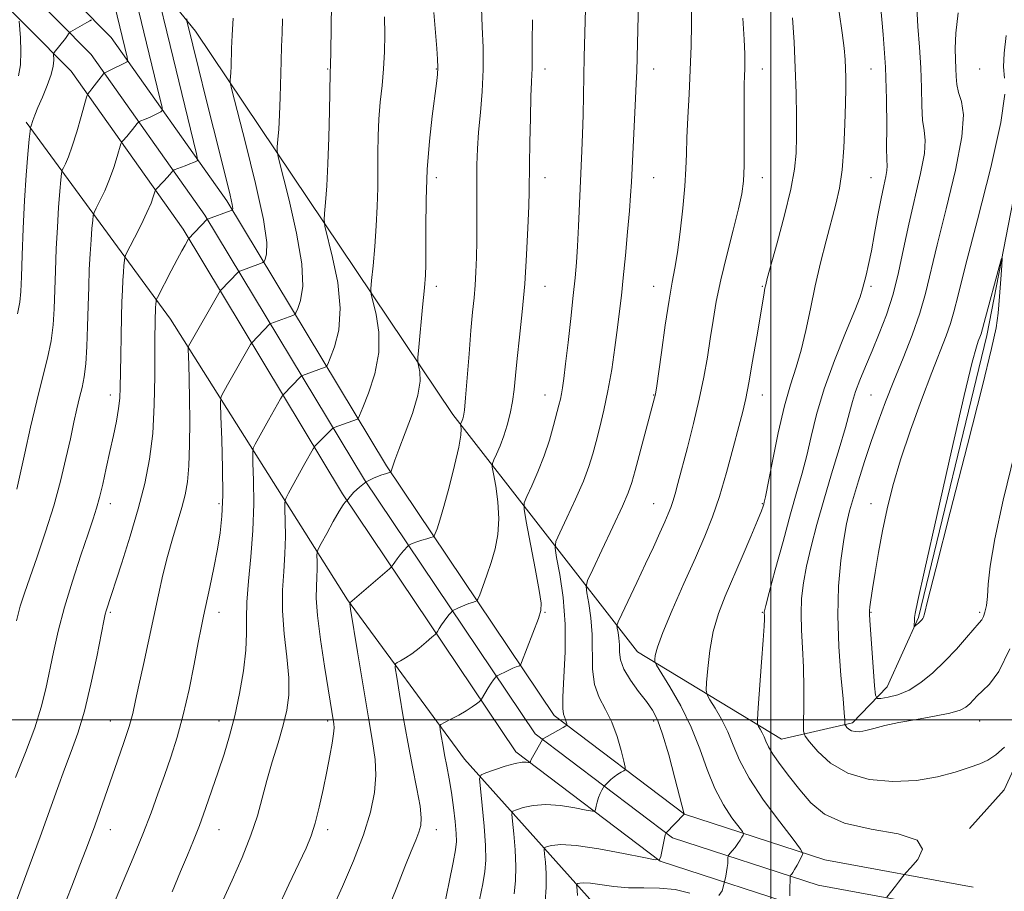
# Model space of a CAD drawing. Extents: x 2132300 to 2135200, y 297300 to 300200.
# Drawn here: x 2133827 to 2134054, y 297961 to 298161 of the extents above; entities that cross this region are included whole.
import ezdxf

# ---------------------------------------------------------------- set-up
doc = ezdxf.new("R2010")
doc.units = 0
doc.header["$MEASUREMENT"] = 0
for name, color, linetype, lineweight in [('BREAKLINE DTM HARD', 7, 'Continuous', 0), ('CONTOUR INDEX', 41, 'Continuous', 13), ('CONTOUR INTERMEDIATE', 44, 'Continuous', 0), ('GRID LINE', 7, 'Continuous', 0), ('SPOT ELEVATION DTM', 2, 'Continuous', 13)]:
    doc.layers.add(name, color=color, linetype=linetype, lineweight=lineweight)

msp = doc.modelspace()

# ---------------------------------------------------------------- linework, layer by layer
at = {"layer": 'BREAKLINE DTM HARD'}
for points in [[(2133926.79, 298070.26, 1081.51), (2133969.3, 298015.67, 1093.34), (2134002.41, 297995.53, 1098.95), (2134018.72, 297999.3, 1102.37), (2134026.75, 298007.59, 1104.84), (2134033.92, 298023.52, 1106.18), (2134049.62, 298088.42, 1106.36), (2134061.2, 298147.94, 1105.21), (2134071.73, 298211.59, 1107.51), (2134078.34, 298275.43, 1111.52), (2134095.06, 298341.78, 1111.09), (2134111.84, 298389.96, 1109), (2134131.89, 298448.68, 1109.1), (2134144.73, 298503.04, 1109.41)], [(2134128.33, 298402.2, 1108.06), (2134102.22, 298298.43, 1107.16), (2134089.87, 298221.56, 1104.84), (2134075.94, 298124.65, 1102.76), (2134070.58, 298055.03, 1101.18), (2134060.23, 297998.2, 1099.81), (2134053.67, 297983.93, 1099.05), (2134045.65, 297975.02, 1098.3)], [(2134046.52, 297961.48, 1099.12), (2134012.36, 297967.8, 1096.71), (2133980.13, 297978.26, 1092.01), (2133950.13, 298000.97, 1087.56), (2133911.55, 298058.43, 1079.8), (2133874.8, 298119.43, 1069.64), (2133848.23, 298156.96, 1063.04), (2133816.41, 298189.09, 1055.33), (2133775.1, 298218.84, 1044.97), (2133744.69, 298228.52, 1035.56), (2133686.05, 298248.36, 1020.85), (2133623.53, 298267.79, 1004.49), (2133569.85, 298285.7, 993.08), (2133547.13, 298302.7, 987.63)], [(2134045.43, 297955.58, 1099.32), (2134010.88, 297961.97, 1096.91), (2133977.32, 297972.87, 1092.21), (2133945.71, 297996.79, 1087.76), (2133906.49, 298055.21, 1080), (2133869.77, 298116.14, 1069.84), (2133843.62, 298153.09, 1063.24), (2133812.5, 298184.51, 1055.53), (2133772.37, 298213.41, 1045.17), (2133742.82, 298222.82, 1035.76), (2133684.2, 298242.65, 1021.05), (2133622.09, 298261.96, 1004.69), (2133566.49, 298277.29, 993.28), (2133540.94, 298288.22, 987.83)], [(2133926.79, 298070.26, 1081.51), (2133867.64, 298158.47, 1070.54), (2133827.21, 298208.11, 1059.73), (2133786.22, 298236.27, 1051.26), (2133731.6, 298265.84, 1040.66), (2133685.7, 298279.94, 1022.77)], [(2134044.34, 297949.68, 1099.12), (2134009.4, 297956.14, 1096.71), (2133974.51, 297967.48, 1092.01), (2133941.29, 297992.61, 1087.56), (2133901.43, 298051.99, 1079.8), (2133864.74, 298112.85, 1069.64), (2133839.01, 298149.22, 1063.04), (2133808.59, 298179.93, 1055.33), (2133769.64, 298207.98, 1044.97), (2133740.95, 298217.12, 1035.56), (2133682.35, 298236.94, 1020.85), (2133620.46, 298256.18, 1004.49), (2133562.16, 298269.15, 993.08), (2133534.75, 298273.74, 987.63)], [(2133929.52, 297990.96, 1087.12), (2133902.55, 298027.64, 1081.9), (2133861.86, 298092.15, 1070.91), (2133828.67, 298137.48, 1061.74)], [(2133929.52, 297990.96, 1087.12), (2133961.03, 297955.74, 1095.55), (2133992.47, 297939.94, 1101.8), (2134012.33, 297929.88, 1103.6), (2134021.45, 297921.65, 1103.47), (2134026.02, 297912.16, 1103.41), (2134027.52, 297896.68, 1102), (2134020.16, 297872.08, 1100.42), (2134001.73, 297824.1, 1098.5), (2133976.68, 297778.58, 1097.29), (2133930.37, 297730.1, 1094.86)]]:
    msp.add_polyline3d(points, dxfattribs=at)
at = {"layer": 'CONTOUR INDEX', "flags": 128}
for points, elevation in [([(2133981.734, 298164.668), (2133981.715, 298160.138), (2133981.598, 298155.022), (2133981.399, 298149.535), (2133981.141, 298143.927), (2133980.878, 298138.585), (2133980.671, 298133.932), (2133980.552, 298130.185), (2133980.428, 298126.729), (2133980.176, 298122.743), (2133979.71, 298117.707), (2133979.104, 298112.299), (2133978.468, 298107.501), (2133977.878, 298103.923), (2133977.272, 298100.695), (2133976.553, 298096.579), (2133975.674, 298090.807), (2133974.776, 298084.507), (2133973.637, 298076.285), (2133973.453, 298075.032), (2133973.365, 298074.588), (2133973.236, 298074.079), (2133968.751, 298057.4), (2133967.974, 298054.585), (2133967.169, 298052.259), (2133965.823, 298049.139), (2133963.629, 298044.404), (2133961.107, 298039.069), (2133958.982, 298034.611), (2133957.81, 298032.059), (2133957.466, 298030.66), (2133957.656, 298029.215), (2133958.099, 298026.786), (2133958.577, 298023.471), (2133958.884, 298019.629), (2133958.951, 298011.686), (2133959.374, 298008.138), (2133960.44, 298005.122), (2133961.907, 298002.355), (2133963.406, 297999.447), (2133964.633, 297996.173), (2133965.539, 297992.977), (2133966.134, 297990.473), (2133966.431, 297989.088), (2133966.428, 297988.516), (2133966.125, 297988.269), (2133965.538, 297987.941), (2133964.768, 297987.474), (2133963.934, 297986.894), (2133963.146, 297986.241), (2133962.478, 297985.615), (2133961.723, 297984.846), (2133961.565, 297984.64), (2133961.384, 297984.333), (2133961.081, 297983.788), (2133960.699, 297983.023), (2133960.318, 297982.098), (2133960.006, 297981.087), (2133959.774, 297980.134), (2133959.62, 297979.401), (2133959.464, 297979.015), (2133958.907, 297978.976), (2133957.474, 297979.251), (2133954.873, 297979.765), (2133951.56, 297980.282), (2133948.177, 297980.527), (2133945.272, 297980.314), (2133943.009, 297979.824), (2133941.457, 297979.331), (2133940.641, 297978.964), (2133940.401, 297978.274), (2133940.53, 297976.671), (2133940.831, 297973.778), (2133941.142, 297970.081), (2133941.31, 297966.281), (2133941.221, 297962.932), (2133940.922, 297960.007)], 1090), ([(2133922.44, 298162.769), (2133923.103, 298154.471), (2133923.27, 298151.978), (2133923.325, 298150.114), (2133923.264, 298148.444), (2133923.054, 298146.393), (2133922.059, 298138.875), (2133921.413, 298133.168), (2133920.895, 298126.6), (2133920.635, 298119.635), (2133920.572, 298113.108), (2133920.593, 298107.947), (2133920.596, 298104.688), (2133920.511, 298102.302), (2133920.275, 298099.366), (2133919.863, 298094.929), (2133918.972, 298085.722), (2133918.754, 298083.349), (2133918.736, 298082.234), (2133919.181, 298080.082), (2133919.263, 298077.907), (2133918.781, 298074.713), (2133917.52, 298070.502), (2133915.869, 298066.018), (2133914.368, 298062.189), (2133913.433, 298059.714), (2133912.975, 298058.369), (2133912.571, 298057.018), (2133912.515, 298056.959), (2133912.246, 298056.866), (2133911.535, 298056.659), (2133910.24, 298056.266), (2133908.575, 298055.637), (2133906.841, 298054.732), (2133905.302, 298053.56), (2133904.062, 298052.341), (2133903.186, 298051.347), (2133902.412, 298050.422), (2133902.304, 298050.328), (2133902.073, 298050.095), (2133901.586, 298049.431), (2133900.687, 298047.989), (2133899.315, 298045.614), (2133897.788, 298042.894), (2133896.519, 298040.606), (2133895.814, 298039.293), (2133895.563, 298038.561), (2133895.552, 298037.784), (2133895.593, 298036.479), (2133895.611, 298034.732), (2133895.557, 298032.776), (2133895.426, 298030.698), (2133895.388, 298027.998), (2133895.655, 298024.036), (2133896.355, 298018.495), (2133897.286, 298012.368), (2133899.455, 297999.063), (2133899.482, 297998.154), (2133899.348, 297996.78), (2133899.011, 297994.615), (2133898.483, 297991.682), (2133897.789, 297988.088), (2133896.961, 297984.009), (2133896.056, 297979.885), (2133895.137, 297976.223), (2133894.21, 297973.303), (2133893.055, 297970.506), (2133891.393, 297966.984), (2133889.043, 297962.095), (2133886.212, 297956.018)], 1080), ([(2134033.579, 298163.907), (2134033.772, 298159.507), (2134034.127, 298154.796), (2134034.45, 298150.011), (2134034.604, 298145.402), (2134034.693, 298141.278), (2134034.878, 298137.963), (2134035.233, 298135.567), (2134035.49, 298133.328), (2134035.293, 298130.273), (2134034.407, 298125.706), (2134031.67, 298114.075), (2134030.456, 298108.33), (2134029.328, 298102.941), (2134028.081, 298097.898), (2134026.575, 298093.193), (2134024.911, 298088.845), (2134023.253, 298084.876), (2134021.747, 298081.311), (2134020.466, 298078.181), (2134019.47, 298075.519), (2134018.755, 298073.229), (2134018.073, 298070.718), (2134017.118, 298067.264), (2134015.679, 298062.386), (2134013.929, 298056.572), (2134012.139, 298050.548), (2134010.542, 298044.928), (2134009.207, 298039.863), (2134008.167, 298035.389), (2134007.444, 298031.487), (2134007.028, 298027.917), (2134006.903, 298024.384), (2134007.027, 298020.632), (2134007.273, 298016.556), (2134007.491, 298012.092), (2134007.568, 298007.309), (2134007.538, 298002.819), (2134007.474, 297999.369), (2134007.488, 297997.417), (2134007.846, 297996.264), (2134008.857, 297994.925), (2134010.784, 297992.699), (2134013.71, 297990.046), (2134017.674, 297987.715), (2134022.616, 297986.302), (2134028.064, 297985.8), (2134033.448, 297986.047), (2134038.275, 297986.861), (2134042.364, 297987.959), (2134045.613, 297989.034), (2134048.008, 297989.886), (2134049.894, 297990.744), (2134051.707, 297991.943), (2134053.751, 297993.684)], 1100), ([(2133865.618, 298161.248), (2133865.624, 298161.022), (2133865.651, 298160.833), (2133868.383, 298149.604), (2133870.008, 298142.996), (2133871.727, 298136.081), (2133874.656, 298124.491), (2133875.591, 298120.678), (2133876.054, 298118.531), (2133876.178, 298117.627), (2133876.148, 298117.38), (2133876.081, 298117.289), (2133875.824, 298117.171), (2133870.364, 298115.186), (2133870.327, 298115.155), (2133866.034, 298110.678), (2133865.21, 298109.232), (2133864.456, 298107.869), (2133863.383, 298105.879), (2133862.011, 298103.274), (2133858.83, 298097.149), (2133858.592, 298096.633), (2133858.542, 298096.38), (2133858.471, 298095.536), (2133858.432, 298094.94), (2133858.398, 298094.257), (2133858.339, 298092.333), (2133858.308, 298090.834), (2133858.281, 298088.447), (2133858.25, 298079.057), (2133858.126, 298072.48), (2133857.764, 298065.867), (2133857.053, 298059.935), (2133855.955, 298054.365), (2133854.448, 298048.578), (2133852.575, 298042.253), (2133850.639, 298036.09), (2133847.069, 298025.073), (2133846.857, 298024.275), (2133846.54, 298022.784), (2133844.888, 298014.521), (2133843.534, 298008.172), (2133842.037, 298001.978), (2133840.535, 297996.929), (2133839.028, 297992.706), (2133837.482, 297988.664), (2133835.848, 297984.229), (2133831.865, 297973.112), (2133829.367, 297966.248), (2133823.13, 297949.349)], 1070), ([(2133827.073, 298160.767), (2133827.333, 298156.881), (2133827.446, 298153.762), (2133827.346, 298150.693), (2133826.924, 298148.159)], 1060)]:
    msp.add_lwpolyline(points, dxfattribs=dict(at, elevation=elevation))
at = {"layer": 'CONTOUR INTERMEDIATE', "flags": 128}
for points, elevation in [([(2133844.436, 298183.277), (2133851.865, 298152.443), (2133851.997, 298151.765), (2133851.851, 298151.417), (2133851.299, 298151.1), (2133848.003, 298149.451), (2133846.921, 298148.947), (2133846.746, 298148.878), (2133846.645, 298148.821), (2133846.474, 298148.625), (2133843.799, 298145.161), (2133843.289, 298144.528), (2133842.853, 298144.033), (2133842.759, 298143.877), (2133842.57, 298143.267), (2133841.322, 298138.823), (2133840.3, 298135.312), (2133839.26, 298131.996), (2133838.369, 298129.547), (2133837.678, 298127.945), (2133837.206, 298126.996), (2133836.949, 298126.436), (2133836.808, 298125.73), (2133836.665, 298124.27), (2133836.428, 298121.599), (2133836.129, 298117.858), (2133835.829, 298113.333), (2133835.578, 298108.336), (2133835.38, 298103.272), (2133835.098, 298094.52), (2133834.863, 298090.869), (2133834.382, 298087.227), (2133833.55, 298083.236), (2133832.424, 298078.68), (2133831.099, 298073.378), (2133829.685, 298067.339), (2133828.346, 298061.34), (2133826.53, 298053.032)], 1064), ([(2133851.532, 298175.691), (2133859.437, 298143.033), (2133859.917, 298140.979), (2133859.968, 298140.159), (2133859.633, 298139.869), (2133858.102, 298139.113), (2133857.161, 298138.677), (2133856.273, 298138.298), (2133854.666, 298137.667), (2133854.464, 298137.505), (2133854.196, 298137.169), (2133853.12, 298135.787), (2133852.451, 298134.971), (2133851.809, 298134.24), (2133850.858, 298133.227), (2133850.626, 298132.949), (2133850.441, 298132.49), (2133849.61, 298129.581), (2133848.836, 298127.094), (2133847.853, 298124.354), (2133846.722, 298121.7), (2133845.622, 298119.404), (2133844.761, 298117.718), (2133844.283, 298116.752), (2133844.075, 298116.04), (2133843.957, 298114.973), (2133843.789, 298113.076), (2133843.577, 298110.417), (2133843.363, 298107.202), (2133843.184, 298103.596), (2133843.035, 298099.615), (2133842.907, 298095.235), (2133842.781, 298090.522), (2133842.616, 298085.907), (2133842.363, 298081.909), (2133841.988, 298078.876), (2133841.508, 298076.472), (2133840.954, 298074.19), (2133840.345, 298071.582), (2133839.649, 298068.451), (2133838.822, 298064.66), (2133837.815, 298060.119), (2133836.564, 298054.925), (2133835, 298049.221), (2133833.118, 298043.233), (2133831.169, 298037.511), (2133829.467, 298032.685), (2133828.233, 298029.123), (2133827.306, 298026.129), (2133826.429, 298022.742)], 1066), ([(2133957.603, 298174.651), (2133957.052, 298152.526), (2133956.761, 298139.214), (2133956.638, 298134.712), (2133956.499, 298130.87), (2133955.731, 298113.543), (2133955.5, 298108.937), (2133955.257, 298105.183), (2133954.953, 298101.687), (2133954.525, 298097.593), (2133953.943, 298092.37), (2133953.303, 298086.777), (2133952.731, 298081.895), (2133952.322, 298078.533), (2133952.035, 298076.419), (2133951.798, 298075.006), (2133951.54, 298073.784), (2133951.194, 298072.371), (2133949.99, 298067.684), (2133949.045, 298064.35), (2133947.836, 298060.706), (2133946.392, 298057.065), (2133944.954, 298053.824), (2133943.815, 298051.407), (2133943.216, 298049.948), (2133943.181, 298048.445), (2133943.678, 298045.61), (2133945.738, 298034.809), (2133946.671, 298029.794), (2133947.141, 298026.834), (2133947.089, 298025.123), (2133946.509, 298023.352), (2133942.61, 298013.155), (2133942.343, 298012.583), (2133942.166, 298012.461), (2133941.877, 298012.373), (2133941.382, 298012.193), (2133940.615, 298011.868), (2133939.564, 298011.381), (2133937.022, 298010.138), (2133936.797, 298010.001), (2133936.666, 298009.866), (2133936.461, 298009.619), (2133936.126, 298009.169), (2133935.628, 298008.428), (2133934.969, 298007.372), (2133933.391, 298004.753), (2133933.162, 298004.462), (2133932.833, 298004.167), (2133932.231, 298003.667), (2133931.276, 298002.955), (2133929.91, 298002.073), (2133928.154, 298001.084), (2133926.34, 298000.138), (2133924.88, 297999.403), (2133924.08, 297998.959), (2133923.828, 297998.528), (2133923.908, 297997.739), (2133924.139, 297996.313), (2133924.478, 297994.328), (2133924.914, 297991.955), (2133925.43, 297989.329), (2133925.984, 297986.449), (2133926.522, 297983.28), (2133926.996, 297979.869), (2133927.369, 297976.588), (2133927.604, 297973.888), (2133927.658, 297971.977), (2133927.452, 297970.077), (2133926.897, 297967.164), (2133925.969, 297962.618), (2133924.896, 297957.443)], 1086), ([(2133969.727, 298174.745), (2133969.106, 298149.218), (2133969.016, 298146.395), (2133968.864, 298142.963), (2133967.871, 298123.69), (2133967.691, 298120.62), (2133967.425, 298117.067), (2133967.011, 298112.261), (2133966.51, 298106.821), (2133966.015, 298101.709), (2133965.592, 298097.602), (2133965.184, 298094.029), (2133964.708, 298090.228), (2133964.096, 298085.657), (2133963.353, 298080.628), (2133962.498, 298075.673), (2133961.565, 298071.226), (2133960.624, 298067.357), (2133959.76, 298064.043), (2133958.993, 298061.174), (2133958.109, 298058.309), (2133956.829, 298054.923), (2133955.01, 298050.734), (2133953.03, 298046.447), (2133951.399, 298043.009), (2133950.514, 298041), (2133950.329, 298039.527), (2133950.684, 298037.326), (2133951.393, 298033.442), (2133952.156, 298028.142), (2133952.648, 298022), (2133952.646, 298015.629), (2133952.356, 298009.786), (2133952.086, 298005.266), (2133952.075, 298002.609), (2133952.264, 298001.331), (2133952.524, 298000.695), (2133952.745, 298000.105), (2133952.909, 297999.529), (2133953.016, 297999.077), (2133953.039, 297998.811), (2133952.825, 297998.59), (2133952.189, 297998.228), (2133948.521, 297996.2), (2133947.833, 297995.799), (2133947.538, 297995.61), (2133947.455, 297995.541), (2133947.41, 297995.483), (2133945.716, 297992.503), (2133945.131, 297991.432), (2133944.786, 297990.745), (2133944.638, 297990.387), (2133944.567, 297990.159), (2133944.467, 297990.151), (2133944.208, 297990.201), (2133943.688, 297990.276), (2133942.732, 297990.246), (2133941.149, 297989.955), (2133938.883, 297989.316), (2133936.426, 297988.522), (2133934.404, 297987.833), (2133933.294, 297987.332), (2133932.967, 297986.394), (2133933.142, 297984.213), (2133933.557, 297980.315), (2133934.018, 297975.544), (2133934.349, 297971.074), (2133934.408, 297967.748), (2133934.183, 297965.079), (2133933.697, 297962.25), (2133932.952, 297958.589)], 1088), ([(2133858.628, 298168.105), (2133861.767, 298155.121), (2133867.837, 298130.193), (2133868.085, 298128.901), (2133867.966, 298128.639), (2133867.649, 298128.482), (2133867.119, 298128.239), (2133866.32, 298127.903), (2133865.248, 298127.482), (2133862.687, 298126.513), (2133862.455, 298126.385), (2133862.308, 298126.216), (2133862.072, 298125.913), (2133861.683, 298125.441), (2133861.102, 298124.782), (2133860.33, 298123.951), (2133858.493, 298122.021), (2133858.312, 298121.713), (2133857.898, 298120.339), (2133857.372, 298118.876), (2133856.447, 298116.712), (2133855.075, 298113.854), (2133853.565, 298110.862), (2133851.617, 298107.068), (2133851.341, 298106.351), (2133851.25, 298105.676), (2133851.15, 298104.552), (2133851.024, 298102.976), (2133850.898, 298101.071), (2133850.79, 298098.888), (2133850.695, 298096.206), (2133850.601, 298092.736), (2133850.5, 298088.367), (2133850.404, 298083.709), (2133850.28, 298076.446), (2133850.17, 298074.004), (2133849.903, 298071.599), (2133849.409, 298068.731), (2133848.729, 298065.402), (2133847.935, 298061.74), (2133847.094, 298057.914), (2133846.269, 298054.251), (2133845.517, 298051.12), (2133844.845, 298048.674), (2133844.057, 298046.212), (2133842.907, 298042.817), (2133841.247, 298037.87), (2133839.33, 298031.938), (2133837.507, 298025.885), (2133836.052, 298020.41), (2133834.925, 298015.552), (2133833.155, 298007.117), (2133832.121, 298002.931), (2133830.63, 297998.143), (2133828.536, 297992.511), (2133826.212, 297986.759)], 1068), ([(2133898.866, 298164.789), (2133898.72, 298153.673), (2133898.667, 298150.726), (2133898.604, 298148.83), (2133898.447, 298140.047), (2133898.299, 298133.97), (2133898.083, 298127.896), (2133897.8, 298122.845), (2133897.505, 298119.034), (2133897.267, 298116.482), (2133897.17, 298115.001), (2133897.363, 298113.576), (2133899.15, 298106.404), (2133900.317, 298100.589), (2133900.919, 298094.691), (2133900.554, 298089.687), (2133899.597, 298085.836), (2133898.614, 298083.218), (2133898.031, 298081.825), (2133897.726, 298081.279), (2133897.439, 298081.112), (2133892.2, 298079.249), (2133891.973, 298079.12), (2133891.756, 298078.909), (2133887.819, 298074.852), (2133887.566, 298074.493), (2133887.175, 298073.82), (2133884.413, 298068.942), (2133881.341, 298063.42), (2133880.898, 298062.496), (2133880.763, 298061.387), (2133880.82, 298059.141), (2133880.947, 298055.086), (2133881.002, 298049.663), (2133880.834, 298043.59), (2133880.364, 298037.529), (2133879.791, 298031.908), (2133879.383, 298027.098), (2133879.311, 298023.276), (2133879.362, 298019.853), (2133879.224, 298016.046), (2133878.662, 298011.31), (2133877.75, 298006.044), (2133876.637, 298000.883), (2133875.447, 297996.303), (2133874.187, 297992.132), (2133872.838, 297988.038), (2133871.398, 297983.791), (2133869.926, 297979.573), (2133868.501, 297975.668), (2133867.157, 297972.23), (2133865.768, 297968.877), (2133864.166, 297965.095), (2133862.216, 297960.461)], 1076), ([(2134025.171, 298164.583), (2134025.832, 298157.705), (2134026.36, 298150.155), (2134026.59, 298142.82), (2134026.619, 298136.419), (2134026.607, 298131.629), (2134026.668, 298128.856), (2134026.728, 298127.431), (2134026.666, 298126.411), (2134026.392, 298124.987), (2134025.924, 298122.873), (2134025.309, 298119.914), (2134024.598, 298116.084), (2134023.846, 298111.881), (2134023.109, 298107.936), (2134022.44, 298104.751), (2134021.873, 298102.328), (2134021.083, 298099.144), (2134020.491, 298097.323), (2134019.261, 298094.146), (2134017.161, 298089.011), (2134014.625, 298082.646), (2134012.252, 298076.116), (2134010.496, 298070.284), (2134009.237, 298065.216), (2134008.207, 298060.778), (2134007.164, 298056.745), (2134005.972, 298052.516), (2134004.515, 298047.398), (2134002.761, 298041.05), (2134000.997, 298034.537), (2133999.59, 298029.273), (2133998.806, 298026.29), (2133998.51, 298025.08), (2133998.464, 298024.75), (2133998.489, 298023.847), (2133998.476, 298023.128), (2133998.395, 298021.521), (2133998.19, 298018.338), (2133997.837, 298013.271), (2133997.079, 298002.74), (2133996.896, 298000.049), (2133996.902, 297998.94), (2133997.103, 297998.464), (2133997.486, 297997.845), (2133997.963, 297997.013), (2133998.43, 297996.07), (2133998.844, 297995.065), (2133999.423, 297993.816), (2134000.446, 297992.085), (2134002.104, 297989.717), (2134004.242, 297986.892), (2134006.615, 297983.871), (2134009.132, 297980.915), (2134012.323, 297978.282), (2134016.873, 297976.224), (2134023.025, 297974.859), (2134029.27, 297973.753), (2134033.655, 297972.338), (2134034.822, 297970.243), (2134033.772, 297967.905), (2134032.099, 297965.957), (2134031.064, 297964.857), (2134030.603, 297964.343), (2134030.322, 297963.974), (2134029.327, 297962.628), (2134028.662, 297961.756), (2134026.62, 297959.193)], 1098), ([(2133933.385, 298163.842), (2133933.592, 298159.438), (2133933.793, 298154.659), (2133933.82, 298149.654), (2133933.563, 298144.588), (2133933.14, 298139.697), (2133932.729, 298135.233), (2133932.47, 298131.33), (2133932.35, 298127.653), (2133932.317, 298123.746), (2133932.339, 298114.645), (2133932.326, 298110.212), (2133932.26, 298106.358), (2133932.134, 298103.012), (2133931.944, 298099.993), (2133931.688, 298097.065), (2133931.367, 298093.763), (2133930.981, 298089.565), (2133930.543, 298084.232), (2133930.104, 298078.665), (2133929.728, 298074.049), (2133929.459, 298071.255), (2133929.267, 298069.901), (2133929.104, 298069.288), (2133928.934, 298068.841), (2133928.583, 298068.043), (2133928.579, 298067.879), (2133928.633, 298067.57), (2133928.707, 298066.914), (2133928.621, 298065.47), (2133928.161, 298062.735), (2133927.2, 298058.478), (2133925.959, 298053.549), (2133924.748, 298049.069), (2133923.816, 298045.915), (2133923.176, 298043.977), (2133922.779, 298042.902), (2133922.547, 298042.358), (2133922.279, 298042.105), (2133921.746, 298041.927), (2133920.802, 298041.654), (2133919.641, 298041.307), (2133918.538, 298040.956), (2133917.714, 298040.658), (2133917.167, 298040.428), (2133916.838, 298040.271), (2133916.651, 298040.167), (2133916.462, 298039.989), (2133915.489, 298038.856), (2133914.725, 298037.943), (2133914, 298037.041), (2133913.46, 298036.308), (2133913.102, 298035.771), (2133912.887, 298035.419), (2133912.718, 298035.183), (2133912.267, 298034.764), (2133903.095, 298026.951), (2133903.105, 298026.757), (2133903.304, 298025.46), (2133904.883, 298015.614), (2133906.15, 298007.834), (2133907.386, 298000.492), (2133908.344, 297994.999), (2133908.93, 297990.9), (2133909.089, 297987.267), (2133908.756, 297983.309), (2133907.84, 297978.765), (2133906.244, 297973.506), (2133903.974, 297967.575), (2133901.457, 297961.695), (2133899.224, 297956.759)], 1082), ([(2134015.719, 298162.811), (2134016.385, 298158.073), (2134016.814, 298154.531), (2134017.046, 298151.939), (2134017.158, 298149.848), (2134017.212, 298147.797), (2134017.215, 298145.279), (2134017.156, 298141.778), (2134017.021, 298137.008), (2134016.769, 298131.624), (2134016.356, 298126.515), (2134015.744, 298122.311), (2134014.927, 298118.607), (2134012.704, 298110.211), (2134011.423, 298105.145), (2134010.185, 298099.83), (2134009.076, 298094.547), (2134008.035, 298089.538), (2134006.968, 298085.039), (2134005.795, 298081.108), (2134004.509, 298077.106), (2134003.121, 298072.218), (2134001.672, 298066.007), (2134000.33, 298059.547), (2133998.704, 298051.303), (2133998.443, 298050.055), (2133998.335, 298049.63), (2133998.195, 298049.176), (2133997.793, 298048.097), (2133996.89, 298045.859), (2133995.34, 298042.148), (2133993.377, 298037.524), (2133989.468, 298028.458), (2133987.91, 298024.429), (2133986.714, 298020.314), (2133985.914, 298015.925), (2133985.436, 298011.786), (2133985.179, 298008.599), (2133985.087, 298006.8), (2133985.282, 298005.774), (2133985.931, 298004.639), (2133987.119, 298002.719), (2133988.601, 298000.134), (2133990.05, 297997.208), (2133991.288, 297994.151), (2133992.739, 297990.721), (2133994.973, 297986.562), (2133998.303, 297981.553), (2134001.997, 297976.518), (2134005.066, 297972.515), (2134006.758, 297970.282), (2134007.287, 297969.28), (2134007.104, 297968.649), (2134006.005, 297966.601), (2134005.425, 297965.574), (2134004.988, 297964.867), (2134004.693, 297964.452), (2134004.513, 297964.233), (2134004.421, 297964.093), (2134004.385, 297963.824), (2134004.345, 297960.73), (2134004.311, 297959.509)], 1096), ([(2134043.038, 298162.671), (2134042.55, 298157.955), (2134042.373, 298154.431), (2134042.423, 298151.888), (2134042.539, 298149.867), (2134042.618, 298147.983), (2134042.767, 298146.136), (2134043.148, 298144.298), (2134043.799, 298142.277), (2134044.253, 298139.226), (2134043.92, 298134.134), (2134042.429, 298126.464), (2134040.283, 298117.574), (2134038.207, 298109.3), (2134035.568, 298098.086), (2134034.267, 298093.53), (2134032.481, 298088.519), (2134030.38, 298083.203), (2134028.26, 298077.977), (2134026.355, 298073.132), (2134024.647, 298068.551), (2134023.058, 298064.019), (2134021.536, 298059.415), (2134020.145, 298055.007), (2134018.978, 298051.163), (2134018.09, 298048.055), (2134017.388, 298045.096), (2134016.744, 298041.505), (2134016.081, 298036.683), (2134015.547, 298030.753), (2134015.341, 298024.018), (2134015.587, 298016.887), (2134016.093, 298010.194), (2134016.589, 298004.879), (2134016.867, 298001.612), (2134016.96, 297999.982), (2134016.966, 297999.006), (2134017.022, 297998.826), (2134017.18, 297998.617), (2134017.481, 297998.269), (2134017.938, 297997.855), (2134018.557, 297997.491), (2134019.358, 297997.281), (2134020.418, 297997.275), (2134021.826, 297997.51), (2134023.686, 297998), (2134026.155, 297998.663), (2134029.403, 297999.396), (2134033.438, 298000.113), (2134037.627, 298000.81), (2134041.173, 298001.498), (2134043.492, 298002.194), (2134044.848, 298002.915), (2134045.714, 298003.682), (2134047.442, 298005.487), (2134048.663, 298006.643), (2134050.301, 298008.218), (2134052.387, 298011.104), (2134054.927, 298016.36)], 1102), ([(2133843.662, 298161.082), (2133843.298, 298160.841), (2133842.613, 298160.423), (2133841.557, 298159.81), (2133838.842, 298158.268), (2133838.62, 298158.118), (2133838.534, 298158.002), (2133838.412, 298157.801), (2133838.153, 298157.422), (2133837.673, 298156.783), (2133835.068, 298153.532), (2133834.941, 298153.189), (2133834.993, 298151.793), (2133834.874, 298150.391), (2133834.413, 298148.432), (2133833.505, 298145.944), (2133832.376, 298143.282), (2133831.336, 298140.889), (2133830.626, 298139.106), (2133830.204, 298137.894), (2133829.808, 298136.647), (2133829.652, 298136.274), (2133829.614, 298136.121), (2133829.542, 298135.419), (2133829.372, 298133.566), (2133829.067, 298130.123), (2133828.682, 298125.299), (2133828.295, 298119.464), (2133827.972, 298113.075), (2133827.725, 298106.928), (2133827.553, 298101.903), (2133827.424, 298098.55), (2133827.186, 298096.094), (2133826.653, 298093.43)], 1062), ([(2133876.254, 298161.405), (2133876.054, 298157.524), (2133875.925, 298154.442), (2133875.781, 298150.341), (2133875.705, 298148.958), (2133875.626, 298147.927), (2133875.562, 298147.243), (2133875.587, 298146.653), (2133875.989, 298144.918), (2133879.125, 298132.742), (2133881.424, 298123.398), (2133883.233, 298115.101), (2133883.984, 298109.831), (2133883.955, 298107.144), (2133883.636, 298105.993), (2133883.398, 298105.468), (2133883.125, 298105.207), (2133882.585, 298104.988), (2133877.786, 298103.259), (2133877.618, 298103.187), (2133877.42, 298103.018), (2133873.427, 298098.881), (2133873.271, 298098.692), (2133872.945, 298098.152), (2133866.032, 298085.998), (2133865.938, 298085.76), (2133865.919, 298085.247), (2133866.039, 298081.719), (2133866.136, 298078.334), (2133866.223, 298073.932), (2133866.272, 298068.7), (2133866.24, 298063.291), (2133866.085, 298058.475), (2133865.762, 298054.783), (2133865.235, 298051.801), (2133864.471, 298048.875), (2133862.317, 298041.671), (2133861.167, 298037.584), (2133860.11, 298033.334), (2133859.087, 298028.794), (2133855.611, 298012.757), (2133854.589, 298007.993), (2133853.833, 298004.412), (2133853.16, 298001.49), (2133852.316, 297998.463), (2133851.12, 297994.758), (2133849.682, 297990.578), (2133844.427, 297975.601), (2133843.458, 297972.908), (2133842.413, 297970.109), (2133841.037, 297966.544), (2133839.153, 297961.731), (2133836.88, 297955.886)], 1072), ([(2133887.661, 298161.312), (2133887.55, 298157.979), (2133887.425, 298154.917), (2133887.302, 298151.562), (2133887.076, 298143.233), (2133886.934, 298139.205), (2133886.753, 298135.927), (2133886.566, 298133.484), (2133886.415, 298131.862), (2133886.378, 298130.827), (2133886.676, 298129.247), (2133889.138, 298119.573), (2133890.87, 298111.993), (2133892.076, 298104.896), (2133892.269, 298099.759), (2133891.776, 298096.49), (2133891.125, 298094.606), (2133890.714, 298093.646), (2133890.426, 298093.243), (2133890.012, 298093.05), (2133884.909, 298091.218), (2133884.697, 298091.069), (2133880.545, 298086.772), (2133880.256, 298086.323), (2133874.983, 298077.039), (2133873.686, 298074.709), (2133873.42, 298074.063), (2133873.36, 298072.796), (2133873.454, 298069.82), (2133873.639, 298064.489), (2133873.813, 298057.918), (2133873.863, 298051.662), (2133873.694, 298046.867), (2133873.29, 298043.043), (2133872.65, 298039.292), (2133871.805, 298034.981), (2133870.893, 298030.546), (2133869.47, 298023.819), (2133868.929, 298021.192), (2133868.26, 298017.769), (2133867.312, 298012.838), (2133866.124, 298006.987), (2133864.783, 298001.129), (2133863.364, 297995.976), (2133861.907, 297991.434), (2133860.444, 297987.208), (2133858.975, 297983.011), (2133857.379, 297978.59), (2133855.502, 297973.701), (2133853.277, 297968.258), (2133850.974, 297962.808), (2133848.95, 297958.057)], 1074), ([(2133911.059, 298161.758), (2133911.148, 298157.669), (2133911.091, 298153.701), (2133910.879, 298149.806), (2133910.526, 298145.94), (2133910.128, 298142.083), (2133909.802, 298138.219), (2133909.634, 298134.332), (2133909.58, 298130.407), (2133909.565, 298126.429), (2133909.521, 298122.368), (2133909.405, 298118.136), (2133909.179, 298113.631), (2133908.831, 298108.887), (2133908.443, 298104.475), (2133908.12, 298101.102), (2133907.962, 298099.175), (2133908.049, 298097.905), (2133909.162, 298093.235), (2133909.764, 298089.184), (2133909.761, 298084.487), (2133908.84, 298079.615), (2133907.419, 298075.182), (2133906.102, 298071.831), (2133905.348, 298070.003), (2133905.027, 298069.315), (2133904.866, 298069.174), (2133899.49, 298067.28), (2133899.25, 298067.172), (2133899.123, 298067.06), (2133895.093, 298062.932), (2133894.877, 298062.663), (2133894.678, 298062.33), (2133892.785, 298058.965), (2133888.995, 298052.131), (2133888.375, 298050.929), (2133888.166, 298049.978), (2133888.186, 298048.463), (2133888.27, 298045.782), (2133888.306, 298042.197), (2133888.195, 298038.183), (2133887.898, 298034.096), (2133887.613, 298029.812), (2133887.598, 298025.088), (2133888.01, 298019.823), (2133888.609, 298014.471), (2133889.052, 298009.628), (2133889.062, 298005.691), (2133888.621, 298002.26), (2133887.776, 297998.738), (2133886.6, 297994.689), (2133885.277, 297990.321), (2133884.021, 297986.006), (2133882.955, 297981.979), (2133881.845, 297977.948), (2133880.368, 297973.487), (2133878.329, 297968.36), (2133876.039, 297963.093), (2133873.933, 297958.401)], 1078), ([(2133945.169, 298161.085), (2133945.072, 298155.981), (2133945.053, 298152.745), (2133945.074, 298149.746), (2133945.018, 298148.578), (2133944.915, 298146.712), (2133944.785, 298143.463), (2133944.651, 298138.492), (2133944.531, 298132.817), (2133944.444, 298127.802), (2133944.351, 298121.605), (2133944.257, 298118.205), (2133944.072, 298113.178), (2133943.771, 298106.944), (2133943.338, 298100.276), (2133942.774, 298093.862), (2133942.168, 298088.049), (2133941.63, 298083.104), (2133941.233, 298079.184), (2133940.9, 298076.015), (2133940.519, 298073.218), (2133939.997, 298070.489), (2133939.334, 298067.83), (2133938.551, 298065.319), (2133937.687, 298063.048), (2133936.866, 298061.159), (2133936.232, 298059.805), (2133935.899, 298058.996), (2133935.88, 298058.162), (2133936.156, 298056.59), (2133936.667, 298053.785), (2133937.179, 298050.139), (2133937.416, 298046.265), (2133937.17, 298042.656), (2133936.524, 298039.336), (2133935.628, 298036.211), (2133934.637, 298033.249), (2133933.705, 298030.677), (2133932.988, 298028.786), (2133932.578, 298027.757), (2133932.311, 298027.344), (2133931.956, 298027.194), (2133931.34, 298027.013), (2133930.512, 298026.75), (2133929.576, 298026.412), (2133928.639, 298026.019), (2133927.806, 298025.634), (2133926.837, 298025.153), (2133926.63, 298024.995), (2133926.388, 298024.725), (2133925.975, 298024.237), (2133925.426, 298023.556), (2133924.814, 298022.734), (2133924.214, 298021.84), (2133923.69, 298021), (2133923.302, 298020.354), (2133923.055, 298019.968), (2133922.715, 298019.613), (2133921.99, 298018.983), (2133920.692, 298017.879), (2133919.039, 298016.517), (2133917.35, 298015.218), (2133915.897, 298014.238), (2133914.764, 298013.578), (2133913.987, 298013.177), (2133913.592, 298012.858), (2133913.566, 298011.994), (2133913.887, 298009.845), (2133914.522, 298005.914), (2133915.4, 298000.684), (2133916.439, 297994.882), (2133917.542, 297989.191), (2133918.542, 297984.115), (2133919.259, 297980.112), (2133919.551, 297977.458), (2133919.442, 297975.695), (2133918.998, 297974.181), (2133918.266, 297972.329), (2133917.214, 297969.777), (2133915.792, 297966.217), (2133913.953, 297961.458), (2133911.652, 297955.773)], 1084), ([(2133993.549, 298161.459), (2133993.842, 298156.538), (2133993.988, 298153.219), (2133994.016, 298151.16), (2133993.976, 298149.713), (2133993.914, 298148.237), (2133993.857, 298146.123), (2133993.824, 298142.774), (2133993.836, 298132.385), (2133993.809, 298127.464), (2133993.685, 298123.939), (2133993.321, 298121.027), (2133992.552, 298117.541), (2133991.296, 298112.646), (2133989.809, 298106.896), (2133988.43, 298101.193), (2133987.412, 298096.228), (2133986.673, 298091.848), (2133986.043, 298087.691), (2133985.367, 298083.425), (2133984.546, 298078.847), (2133983.493, 298073.783), (2133982.176, 298068.207), (2133980.774, 298062.678), (2133978.602, 298054.399), (2133977.946, 298051.974), (2133977.436, 298050.246), (2133976.952, 298048.839), (2133976.368, 298047.39), (2133975.555, 298045.538), (2133974.413, 298042.994), (2133972.938, 298039.76), (2133971.152, 298035.907), (2133969.134, 298031.618), (2133965.668, 298024.332), (2133964.841, 298022.56), (2133964.571, 298021.723), (2133964.628, 298021.104), (2133964.806, 298020.13), (2133964.998, 298018.8), (2133965.121, 298017.259), (2133965.164, 298015.607), (2133965.396, 298013.769), (2133966.156, 298011.627), (2133967.647, 298009.136), (2133969.535, 298006.552), (2133971.347, 298004.204), (2133972.741, 298002.232), (2133973.881, 298000.01), (2133975.061, 297996.722), (2133976.474, 297991.918), (2133977.913, 297986.609), (2133980.061, 297978.314), (2133975.806, 297973.959), (2133975.77, 297973.871), (2133975.682, 297973.543), (2133975.506, 297972.764), (2133974.645, 297968.574), (2133974.361, 297967.872), (2133973.348, 297967.801), (2133970.739, 297968.301), (2133966.057, 297969.253), (2133960.387, 297970.319), (2133955.206, 297971.099), (2133951.661, 297971.312), (2133949.592, 297971.127), (2133948.51, 297970.83), (2133947.989, 297970.595), (2133947.835, 297970.153), (2133947.917, 297969.128), (2133948.104, 297967.241), (2133948.266, 297964.618), (2133948.27, 297961.487), (2133948.034, 297958.115)], 1092), ([(2134004.94, 298161.513), (2134005.302, 298155.928), (2134005.588, 298150.001), (2134005.76, 298144.195), (2134005.834, 298138.832), (2134005.838, 298134.202), (2134005.759, 298130.39), (2134005.412, 298126.66), (2134004.572, 298122.073), (2134003.128, 298116.086), (2134001.444, 298109.759), (2133999.155, 298101.507), (2133998.775, 298100.074), (2133998.603, 298099.282), (2133998.412, 298098.236), (2133998.084, 298096.333), (2133996.715, 298088.119), (2133995.772, 298082.526), (2133994.891, 298077.508), (2133994.189, 298073.909), (2133993.502, 298070.952), (2133992.6, 298067.451), (2133991.317, 298062.577), (2133989.766, 298056.913), (2133988.126, 298051.394), (2133986.508, 298046.669), (2133984.744, 298042.232), (2133982.594, 298037.288), (2133979.957, 298031.36), (2133977.267, 298025.252), (2133975.096, 298020.084), (2133973.859, 298016.7), (2133973.358, 298014.827), (2133973.24, 298013.915), (2133973.266, 298013.391), (2133973.66, 298012.587), (2133976.752, 298007.592), (2133979.239, 298003.255), (2133981.67, 297998.345), (2133983.642, 297993.353), (2133985.335, 297988.556), (2133987.071, 297984.178), (2133989.057, 297980.429), (2133991.019, 297977.457), (2133993.411, 297974.281), (2133993.674, 297973.781), (2133993.583, 297973.467), (2133993.325, 297972.99), (2133992.93, 297972.323), (2133992.392, 297971.521), (2133991.728, 297970.651), (2133991.056, 297969.834), (2133990.226, 297968.848), (2133990.116, 297968.613), (2133990.098, 297968.301), (2133990.089, 297967.754), (2133990.049, 297966.983), (2133989.951, 297966.043), (2133989.781, 297965.007), (2133989.583, 297964.026), (2133989.066, 297961.786), (2133988.732, 297960.69), (2133987.986, 297959.565)], 1094), ([(2134054.092, 298157.444), (2134053.645, 298153.359), (2134053.484, 298150.259), (2134053.726, 298147.649)], 1104), ([(2134053.78, 298143.983), (2134052.879, 298137.452), (2134050.549, 298127.06), (2134047.502, 298115.063), (2134044.744, 298104.525), (2134043.026, 298097.731), (2134042.062, 298093.83), (2134041.309, 298091.186), (2134040.304, 298088.368), (2134036.993, 298079.912), (2134034.614, 298073.652), (2134032.075, 298066.653), (2134029.774, 298059.819), (2134028.012, 298053.836), (2134026.703, 298048.525), (2134025.661, 298043.492), (2134024.742, 298038.49), (2134023.956, 298033.865), (2134023.356, 298030.113), (2134022.975, 298027.583), (2134022.772, 298026.032), (2134022.69, 298025.073), (2134022.684, 298024.264), (2134022.759, 298022.958), (2134023.808, 298007.859), (2134024.004, 298005.692), (2134024.388, 298004.935), (2134025.292, 298004.94), (2134026.946, 298005.198), (2134029.195, 298005.766), (2134031.786, 298006.839), (2134034.5, 298008.556), (2134037.253, 298010.817), (2134039.998, 298013.463), (2134042.653, 298016.294), (2134045.005, 298018.952), (2134047.905, 298022.291), (2134048.492, 298023.036), (2134048.851, 298023.737), (2134049.207, 298024.792), (2134049.549, 298026.325), (2134049.805, 298028.396), (2134049.983, 298031.181), (2134050.405, 298035.333), (2134051.471, 298041.624), (2134053.447, 298050.554), (2134056.062, 298061.535)], 1104), ([(2134033.014, 298023.513), (2134032.981, 298022.859), (2134032.96, 298021.755), (2134032.967, 298021.499), (2134033.03, 298021.457), (2134033.202, 298021.594), (2134033.915, 298022.227), (2134034.321, 298022.611), (2134034.667, 298022.972), (2134034.933, 298023.313), (2134035.114, 298023.645), (2134035.306, 298024.352), (2134036.022, 298027.3), (2134037.882, 298034.726), (2134041.211, 298047.778), (2134045.172, 298063.25), (2134048.633, 298076.849), (2134050.743, 298085.396), (2134051.761, 298090.167), (2134052.222, 298093.554), (2134052.568, 298097.401), (2134052.864, 298101.364), (2134053.08, 298104.551), (2134053.167, 298106.205), (2134053.009, 298106.11), (2134052.467, 298104.184), (2134049.332, 298092.557), (2134048.352, 298088.842), (2134048.199, 298088.412), (2134047.694, 298087.122), (2134047.253, 298085.819), (2134046.316, 298082.314), (2134044.473, 298074.655), (2134041.536, 298061.909), (2134038.201, 298047.206), (2134035.389, 298034.696), (2134033.785, 298027.479), (2134033.151, 298024.465), (2134033.014, 298023.513)], 1106), ([(2133981.312, 297960.149), (2133977.926, 297960.955), (2133974.358, 297961.292), (2133970.74, 297961.329), (2133967.182, 297961.383), (2133963.81, 297961.683), (2133958.495, 297962.444), (2133956.942, 297962.538), (2133956.036, 297962.458), (2133955.564, 297962.329), (2133955.336, 297962.226), (2133955.269, 297962.033), (2133955.305, 297961.585), (2133955.386, 297960.758), (2133955.452, 297959.585)], 1094)]:
    msp.add_lwpolyline(points, dxfattribs=dict(at, elevation=elevation))
at = {"layer": 'GRID LINE', "flags": 128}
for points in [[(2134000, 297500), (2134000, 300000)], [(2132500, 298000), (2135000, 298000)]]:
    msp.add_lwpolyline(points, dxfattribs=at)
at = {"layer": 'SPOT ELEVATION DTM'}
for p in [(2133898, 298149.77, 1075.89), (2133923, 298149.77, 1079.91), (2133948, 298149.77, 1084.52), (2133973, 298149.77, 1088.64), (2133998, 298149.77, 1092.64), (2134023, 298149.77, 1097.01), (2134048, 298149.77, 1103.35), (2133923, 298124.77, 1080.47), (2133948, 298124.77, 1084.6), (2133973, 298124.77, 1088.87), (2133998, 298124.77, 1092.61), (2134023, 298124.77, 1097.15), (2133923, 298099.77, 1080.43), (2133948, 298099.77, 1084.77), (2133973, 298099.77, 1089.29), (2133998, 298099.77, 1093.88), (2134023, 298099.77, 1098.32), (2133848, 298074.77, 1067.43), (2133948, 298074.77, 1085.29), (2133973, 298074.77, 1089.92), (2133998, 298074.77, 1094.66), (2134023, 298074.77, 1101.03), (2133848, 298049.77, 1068.55), (2133873, 298049.77, 1073.66), (2133973, 298049.77, 1091.17), (2133998, 298049.77, 1095.89), (2134023, 298049.77, 1103.34), (2133848, 298024.77, 1070.21), (2133873, 298024.77, 1074.58), (2133948, 298024.77, 1086.12), (2133998, 298024.77, 1097.89), (2134023, 298024.77, 1104.1), (2134048, 298024.77, 1104.28), (2133848, 297999.77, 1071.17), (2133873, 297999.77, 1075.36), (2133898, 297999.77, 1079.67), (2133973, 297999.77, 1091.61), (2134048, 297999.77, 1101.2), (2133848, 297974.77, 1072.66), (2133873, 297974.77, 1076.77), (2133898, 297974.77, 1080.43), (2133923, 297974.77, 1084.6)]:
    msp.add_point(p, dxfattribs=at)

doc.saveas('drawing.dxf')
